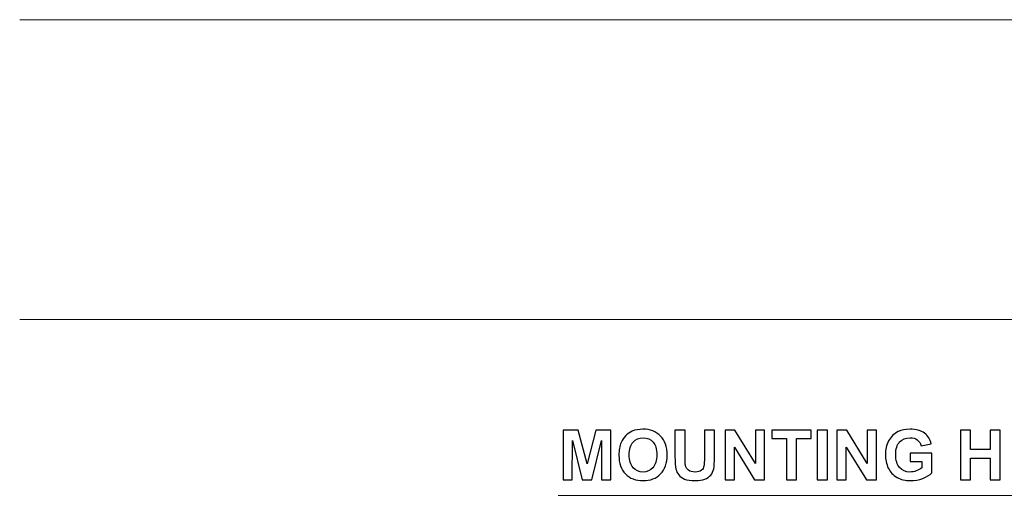
# Model space of a CAD drawing. Units: inches. Extents: x -5.2 to 5.1, y -3.9 to 4.
# Drawn here: x -3.6 to -1.6, y -1.7 to -0.8 of the extents above; entities that cross this region are included whole.
import ezdxf
from ezdxf.lldxf.tags import DXFTag

# ---------------------------------------------------------------- set-up
doc = ezdxf.new("R2010")
doc.units = ezdxf.units.IN
doc.header["$MEASUREMENT"] = 0
doc.layers.add('Layer 1', color=7, linetype='Continuous')
tags = doc.linetypes.add('New Line4', pattern=[2.4, 1.8, -0.2, 0.2, -0.2]).pattern_tags.tags
tags[10:11] = [DXFTag(74, 4), DXFTag(75, 0), DXFTag(340, '0'), DXFTag(46, 1.0), DXFTag(50, 0.0), DXFTag(44, 0.0), DXFTag(45, 0.0)]
tags[8:9] = [DXFTag(74, 4), DXFTag(75, 0), DXFTag(340, '0'), DXFTag(46, 1.0), DXFTag(50, 0.0), DXFTag(44, 0.0), DXFTag(45, 0.0)]
tags[6:7] = [DXFTag(74, 4), DXFTag(75, 0), DXFTag(340, '0'), DXFTag(46, 1.0), DXFTag(50, 0.0), DXFTag(44, 0.0), DXFTag(45, 0.0)]
tags[4:5] = [DXFTag(74, 4), DXFTag(75, 0), DXFTag(340, '0'), DXFTag(46, 1.0), DXFTag(50, 0.0), DXFTag(44, 0.0), DXFTag(45, 0.0)]
tags = doc.linetypes.add('New Line5', pattern=[2.4, 1.8, -0.2, 0.2, -0.2]).pattern_tags.tags
tags[10:11] = [DXFTag(74, 4), DXFTag(75, 0), DXFTag(340, '0'), DXFTag(46, 1.0), DXFTag(50, 0.0), DXFTag(44, 0.0), DXFTag(45, 0.0)]
tags[8:9] = [DXFTag(74, 4), DXFTag(75, 0), DXFTag(340, '0'), DXFTag(46, 1.0), DXFTag(50, 0.0), DXFTag(44, 0.0), DXFTag(45, 0.0)]
tags[6:7] = [DXFTag(74, 4), DXFTag(75, 0), DXFTag(340, '0'), DXFTag(46, 1.0), DXFTag(50, 0.0), DXFTag(44, 0.0), DXFTag(45, 0.0)]
tags[4:5] = [DXFTag(74, 4), DXFTag(75, 0), DXFTag(340, '0'), DXFTag(46, 1.0), DXFTag(50, 0.0), DXFTag(44, 0.0), DXFTag(45, 0.0)]

msp = doc.modelspace()

# ---------------------------------------------------------------- linework, layer by layer
at = {"layer": 'Layer 1', "color": 5, "linetype": 'New Line5', "lineweight": 18}
msp.add_open_spline([(-3.5726, -0.7886), (-3.5726, -0.7886), (0.3019, -0.7886), (0.3019, -0.7886)], degree=3, dxfattribs=at)
at = {"layer": 'Layer 1', "color": 5, "linetype": 'New Line4', "lineweight": 18}
msp.add_open_spline([(-3.5726, -1.3886), (-3.5726, -1.3886), (0.3019, -1.3886), (0.3019, -1.3886)], degree=3, dxfattribs=at)
at = {"layer": 'Layer 1', "color": 5}
for points, knots in [([(-2.4858, -1.7097), (-2.4858, -1.7097), (-2.4858, -1.6103), (-2.4858, -1.6103), (-2.4858, -1.6103), (-2.4858, -1.6103), (-2.4557, -1.6103), (-2.4557, -1.6103), (-2.4557, -1.6103), (-2.4557, -1.6103), (-2.4378, -1.6781), (-2.4378, -1.6781), (-2.4378, -1.6781), (-2.4378, -1.6781), (-2.4202, -1.6103), (-2.4202, -1.6103), (-2.4202, -1.6103), (-2.4202, -1.6103), (-2.39, -1.6103), (-2.39, -1.6103), (-2.39, -1.6103), (-2.39, -1.6103), (-2.39, -1.7097), (-2.39, -1.7097), (-2.39, -1.7097), (-2.39, -1.7097), (-2.4086, -1.7097), (-2.4086, -1.7097), (-2.4086, -1.7097), (-2.4086, -1.7097), (-2.4087, -1.6314), (-2.4087, -1.6314), (-2.4087, -1.6314), (-2.4087, -1.6314), (-2.4283, -1.7097), (-2.4283, -1.7097), (-2.4283, -1.7097), (-2.4283, -1.7097), (-2.4476, -1.7097), (-2.4476, -1.7097), (-2.4476, -1.7097), (-2.4476, -1.7097), (-2.4671, -1.6314), (-2.4671, -1.6314), (-2.4671, -1.6314), (-2.4671, -1.6314), (-2.4672, -1.7097), (-2.4672, -1.7097), (-2.4672, -1.7097), (-2.4672, -1.7097), (-2.4858, -1.7097), (-2.4858, -1.7097)], [0, 0, 0, 0, 0.071429, 0.071429, 0.071429, 0.071429, 0.142857, 0.142857, 0.142857, 0.142857, 0.214286, 0.214286, 0.214286, 0.214286, 0.285714, 0.285714, 0.285714, 0.285714, 0.357143, 0.357143, 0.357143, 0.357143, 0.428571, 0.428571, 0.428571, 0.428571, 0.5, 0.5, 0.5, 0.5, 0.571429, 0.571429, 0.571429, 0.571429, 0.642857, 0.642857, 0.642857, 0.642857, 0.714286, 0.714286, 0.714286, 0.714286, 0.785714, 0.785714, 0.785714, 0.785714, 0.857143, 0.857143, 0.857143, 0.857143, 1, 1, 1, 1]), ([(-2.374, -1.6606), (-2.374, -1.6504), (-2.3725, -1.6419), (-2.3695, -1.635), (-2.3695, -1.635), (-2.3672, -1.63), (-2.3641, -1.6254), (-2.3602, -1.6214), (-2.3602, -1.6214), (-2.3563, -1.6173), (-2.352, -1.6144), (-2.3474, -1.6124), (-2.3474, -1.6124), (-2.3411, -1.6098), (-2.334, -1.6085), (-2.3259, -1.6085), (-2.3259, -1.6085), (-2.3112, -1.6085), (-2.2995, -1.613), (-2.2907, -1.6221), (-2.2907, -1.6221), (-2.2819, -1.6312), (-2.2775, -1.6439), (-2.2775, -1.6601), (-2.2775, -1.6601), (-2.2775, -1.6762), (-2.2819, -1.6888), (-2.2906, -1.6979), (-2.2906, -1.6979), (-2.2993, -1.707), (-2.311, -1.7115), (-2.3256, -1.7115), (-2.3256, -1.7115), (-2.3404, -1.7115), (-2.3522, -1.707), (-2.3609, -1.6979), (-2.3609, -1.6979), (-2.3696, -1.6889), (-2.374, -1.6765), (-2.374, -1.6606)], [0, 0, 0, 0, 0.090909, 0.090909, 0.090909, 0.090909, 0.181818, 0.181818, 0.181818, 0.181818, 0.272727, 0.272727, 0.272727, 0.272727, 0.363636, 0.363636, 0.363636, 0.363636, 0.454545, 0.454545, 0.454545, 0.454545, 0.545455, 0.545455, 0.545455, 0.545455, 0.636364, 0.636364, 0.636364, 0.636364, 0.727273, 0.727273, 0.727273, 0.727273, 0.818182, 0.818182, 0.818182, 0.818182, 1, 1, 1, 1]), ([(-2.2618, -1.6103), (-2.2618, -1.6103), (-2.2417, -1.6103), (-2.2417, -1.6103), (-2.2417, -1.6103), (-2.2417, -1.6103), (-2.2417, -1.6642), (-2.2417, -1.6642), (-2.2417, -1.6642), (-2.2417, -1.6727), (-2.2414, -1.6783), (-2.2409, -1.6808), (-2.2409, -1.6808), (-2.2401, -1.6848), (-2.2381, -1.6881), (-2.2349, -1.6906), (-2.2349, -1.6906), (-2.2317, -1.6931), (-2.2273, -1.6943), (-2.2217, -1.6943), (-2.2217, -1.6943), (-2.2161, -1.6943), (-2.2118, -1.6931), (-2.209, -1.6908), (-2.209, -1.6908), (-2.2061, -1.6885), (-2.2044, -1.6856), (-2.2038, -1.6822), (-2.2038, -1.6822), (-2.2032, -1.6788), (-2.2029, -1.6732), (-2.2029, -1.6653), (-2.2029, -1.6653), (-2.2029, -1.6653), (-2.2029, -1.6103), (-2.2029, -1.6103), (-2.2029, -1.6103), (-2.2029, -1.6103), (-2.1828, -1.6103), (-2.1828, -1.6103), (-2.1828, -1.6103), (-2.1828, -1.6103), (-2.1828, -1.6626), (-2.1828, -1.6626), (-2.1828, -1.6626), (-2.1828, -1.6745), (-2.1833, -1.6829), (-2.1844, -1.6879), (-2.1844, -1.6879), (-2.1855, -1.6928), (-2.1875, -1.697), (-2.1904, -1.7004), (-2.1904, -1.7004), (-2.1933, -1.7038), (-2.1972, -1.7065), (-2.2021, -1.7085), (-2.2021, -1.7085), (-2.2069, -1.7105), (-2.2133, -1.7115), (-2.2211, -1.7115), (-2.2211, -1.7115), (-2.2306, -1.7115), (-2.2378, -1.7104), (-2.2427, -1.7082), (-2.2427, -1.7082), (-2.2475, -1.706), (-2.2514, -1.7032), (-2.2543, -1.6997), (-2.2543, -1.6997), (-2.2571, -1.6961), (-2.259, -1.6925), (-2.2599, -1.6886), (-2.2599, -1.6886), (-2.2612, -1.6829), (-2.2618, -1.6745), (-2.2618, -1.6634), (-2.2618, -1.6634), (-2.2618, -1.6634), (-2.2618, -1.6103), (-2.2618, -1.6103)], [0, 0, 0, 0, 0.047619, 0.047619, 0.047619, 0.047619, 0.095238, 0.095238, 0.095238, 0.095238, 0.142857, 0.142857, 0.142857, 0.142857, 0.190476, 0.190476, 0.190476, 0.190476, 0.238095, 0.238095, 0.238095, 0.238095, 0.285714, 0.285714, 0.285714, 0.285714, 0.333333, 0.333333, 0.333333, 0.333333, 0.380952, 0.380952, 0.380952, 0.380952, 0.428571, 0.428571, 0.428571, 0.428571, 0.47619, 0.47619, 0.47619, 0.47619, 0.52381, 0.52381, 0.52381, 0.52381, 0.571429, 0.571429, 0.571429, 0.571429, 0.619048, 0.619048, 0.619048, 0.619048, 0.666667, 0.666667, 0.666667, 0.666667, 0.714286, 0.714286, 0.714286, 0.714286, 0.761905, 0.761905, 0.761905, 0.761905, 0.809524, 0.809524, 0.809524, 0.809524, 0.857143, 0.857143, 0.857143, 0.857143, 0.904762, 0.904762, 0.904762, 0.904762, 1, 1, 1, 1]), ([(-2.1615, -1.7097), (-2.1615, -1.7097), (-2.1615, -1.6103), (-2.1615, -1.6103), (-2.1615, -1.6103), (-2.1615, -1.6103), (-2.142, -1.6103), (-2.142, -1.6103), (-2.142, -1.6103), (-2.142, -1.6103), (-2.1011, -1.6769), (-2.1011, -1.6769), (-2.1011, -1.6769), (-2.1011, -1.6769), (-2.1011, -1.6103), (-2.1011, -1.6103), (-2.1011, -1.6103), (-2.1011, -1.6103), (-2.0825, -1.6103), (-2.0825, -1.6103), (-2.0825, -1.6103), (-2.0825, -1.6103), (-2.0825, -1.7097), (-2.0825, -1.7097), (-2.0825, -1.7097), (-2.0825, -1.7097), (-2.1026, -1.7097), (-2.1026, -1.7097), (-2.1026, -1.7097), (-2.1026, -1.7097), (-2.1429, -1.6443), (-2.1429, -1.6443), (-2.1429, -1.6443), (-2.1429, -1.6443), (-2.1429, -1.7097), (-2.1429, -1.7097), (-2.1429, -1.7097), (-2.1429, -1.7097), (-2.1615, -1.7097), (-2.1615, -1.7097)], [0, 0, 0, 0, 0.090909, 0.090909, 0.090909, 0.090909, 0.181818, 0.181818, 0.181818, 0.181818, 0.272727, 0.272727, 0.272727, 0.272727, 0.363636, 0.363636, 0.363636, 0.363636, 0.454545, 0.454545, 0.454545, 0.454545, 0.545455, 0.545455, 0.545455, 0.545455, 0.636364, 0.636364, 0.636364, 0.636364, 0.727273, 0.727273, 0.727273, 0.727273, 0.818182, 0.818182, 0.818182, 0.818182, 1, 1, 1, 1]), ([(-2.0389, -1.7097), (-2.0389, -1.7097), (-2.0389, -1.6271), (-2.0389, -1.6271), (-2.0389, -1.6271), (-2.0389, -1.6271), (-2.0683, -1.6271), (-2.0683, -1.6271), (-2.0683, -1.6271), (-2.0683, -1.6271), (-2.0683, -1.6103), (-2.0683, -1.6103), (-2.0683, -1.6103), (-2.0683, -1.6103), (-1.9894, -1.6103), (-1.9894, -1.6103), (-1.9894, -1.6103), (-1.9894, -1.6103), (-1.9894, -1.6271), (-1.9894, -1.6271), (-1.9894, -1.6271), (-1.9894, -1.6271), (-2.0187, -1.6271), (-2.0187, -1.6271), (-2.0187, -1.6271), (-2.0187, -1.6271), (-2.0187, -1.7097), (-2.0187, -1.7097), (-2.0187, -1.7097), (-2.0187, -1.7097), (-2.0389, -1.7097), (-2.0389, -1.7097)], [0, 0, 0, 0, 0.111111, 0.111111, 0.111111, 0.111111, 0.222222, 0.222222, 0.222222, 0.222222, 0.333333, 0.333333, 0.333333, 0.333333, 0.444444, 0.444444, 0.444444, 0.444444, 0.555556, 0.555556, 0.555556, 0.555556, 0.666667, 0.666667, 0.666667, 0.666667, 0.777778, 0.777778, 0.777778, 0.777778, 1, 1, 1, 1]), ([(-1.9771, -1.7097), (-1.9771, -1.7097), (-1.9771, -1.6103), (-1.9771, -1.6103), (-1.9771, -1.6103), (-1.9771, -1.6103), (-1.9569, -1.6103), (-1.9569, -1.6103), (-1.9569, -1.6103), (-1.9569, -1.6103), (-1.9569, -1.7097), (-1.9569, -1.7097), (-1.9569, -1.7097), (-1.9569, -1.7097), (-1.9771, -1.7097), (-1.9771, -1.7097)], [0, 0, 0, 0, 0.2, 0.2, 0.2, 0.2, 0.4, 0.4, 0.4, 0.4, 0.6, 0.6, 0.6, 0.6, 1, 1, 1, 1]), ([(-1.9378, -1.7097), (-1.9378, -1.7097), (-1.9378, -1.6103), (-1.9378, -1.6103), (-1.9378, -1.6103), (-1.9378, -1.6103), (-1.9183, -1.6103), (-1.9183, -1.6103), (-1.9183, -1.6103), (-1.9183, -1.6103), (-1.8774, -1.6769), (-1.8774, -1.6769), (-1.8774, -1.6769), (-1.8774, -1.6769), (-1.8774, -1.6103), (-1.8774, -1.6103), (-1.8774, -1.6103), (-1.8774, -1.6103), (-1.8588, -1.6103), (-1.8588, -1.6103), (-1.8588, -1.6103), (-1.8588, -1.6103), (-1.8588, -1.7097), (-1.8588, -1.7097), (-1.8588, -1.7097), (-1.8588, -1.7097), (-1.8789, -1.7097), (-1.8789, -1.7097), (-1.8789, -1.7097), (-1.8789, -1.7097), (-1.9192, -1.6443), (-1.9192, -1.6443), (-1.9192, -1.6443), (-1.9192, -1.6443), (-1.9192, -1.7097), (-1.9192, -1.7097), (-1.9192, -1.7097), (-1.9192, -1.7097), (-1.9378, -1.7097), (-1.9378, -1.7097)], [0, 0, 0, 0, 0.090909, 0.090909, 0.090909, 0.090909, 0.181818, 0.181818, 0.181818, 0.181818, 0.272727, 0.272727, 0.272727, 0.272727, 0.363636, 0.363636, 0.363636, 0.363636, 0.454545, 0.454545, 0.454545, 0.454545, 0.545455, 0.545455, 0.545455, 0.545455, 0.636364, 0.636364, 0.636364, 0.636364, 0.727273, 0.727273, 0.727273, 0.727273, 0.818182, 0.818182, 0.818182, 0.818182, 1, 1, 1, 1]), ([(-1.7912, -1.6732), (-1.7912, -1.6732), (-1.7912, -1.6564), (-1.7912, -1.6564), (-1.7912, -1.6564), (-1.7912, -1.6564), (-1.748, -1.6564), (-1.748, -1.6564), (-1.748, -1.6564), (-1.748, -1.6564), (-1.748, -1.6961), (-1.748, -1.6961), (-1.748, -1.6961), (-1.7522, -1.7001), (-1.7583, -1.7037), (-1.7663, -1.7069), (-1.7663, -1.7069), (-1.7743, -1.71), (-1.7824, -1.7115), (-1.7905, -1.7115), (-1.7905, -1.7115), (-1.8009, -1.7115), (-1.81, -1.7093), (-1.8177, -1.705), (-1.8177, -1.705), (-1.8254, -1.7006), (-1.8312, -1.6943), (-1.8351, -1.6862), (-1.8351, -1.6862), (-1.839, -1.6781), (-1.841, -1.6692), (-1.841, -1.6596), (-1.841, -1.6596), (-1.841, -1.6493), (-1.8388, -1.6401), (-1.8345, -1.632), (-1.8345, -1.632), (-1.8301, -1.6239), (-1.8238, -1.6177), (-1.8154, -1.6134), (-1.8154, -1.6134), (-1.809, -1.6101), (-1.8011, -1.6085), (-1.7916, -1.6085), (-1.7916, -1.6085), (-1.7793, -1.6085), (-1.7696, -1.6111), (-1.7627, -1.6162), (-1.7627, -1.6162), (-1.7558, -1.6214), (-1.7513, -1.6286), (-1.7493, -1.6378), (-1.7493, -1.6378), (-1.7493, -1.6378), (-1.7693, -1.6415), (-1.7693, -1.6415), (-1.7693, -1.6415), (-1.7707, -1.6366), (-1.7733, -1.6328), (-1.7772, -1.6299), (-1.7772, -1.6299), (-1.781, -1.6271), (-1.7858, -1.6257), (-1.7916, -1.6257), (-1.7916, -1.6257), (-1.8004, -1.6257), (-1.8074, -1.6285), (-1.8125, -1.634), (-1.8125, -1.634), (-1.8177, -1.6396), (-1.8203, -1.6479), (-1.8203, -1.6588), (-1.8203, -1.6588), (-1.8203, -1.6707), (-1.8177, -1.6795), (-1.8124, -1.6854), (-1.8124, -1.6854), (-1.8072, -1.6913), (-1.8003, -1.6943), (-1.7918, -1.6943), (-1.7918, -1.6943), (-1.7876, -1.6943), (-1.7834, -1.6935), (-1.7792, -1.6918), (-1.7792, -1.6918), (-1.775, -1.6902), (-1.7714, -1.6882), (-1.7683, -1.6858), (-1.7683, -1.6858), (-1.7683, -1.6858), (-1.7683, -1.6732), (-1.7683, -1.6732), (-1.7683, -1.6732), (-1.7683, -1.6732), (-1.7912, -1.6732), (-1.7912, -1.6732)], [0, 0, 0, 0, 0.04, 0.04, 0.04, 0.04, 0.08, 0.08, 0.08, 0.08, 0.12, 0.12, 0.12, 0.12, 0.16, 0.16, 0.16, 0.16, 0.2, 0.2, 0.2, 0.2, 0.24, 0.24, 0.24, 0.24, 0.28, 0.28, 0.28, 0.28, 0.32, 0.32, 0.32, 0.32, 0.36, 0.36, 0.36, 0.36, 0.4, 0.4, 0.4, 0.4, 0.44, 0.44, 0.44, 0.44, 0.48, 0.48, 0.48, 0.48, 0.52, 0.52, 0.52, 0.52, 0.56, 0.56, 0.56, 0.56, 0.6, 0.6, 0.6, 0.6, 0.64, 0.64, 0.64, 0.64, 0.68, 0.68, 0.68, 0.68, 0.72, 0.72, 0.72, 0.72, 0.76, 0.76, 0.76, 0.76, 0.8, 0.8, 0.8, 0.8, 0.84, 0.84, 0.84, 0.84, 0.88, 0.88, 0.88, 0.88, 0.92, 0.92, 0.92, 0.92, 1, 1, 1, 1]), ([(-1.6909, -1.7097), (-1.6909, -1.7097), (-1.6909, -1.6103), (-1.6909, -1.6103), (-1.6909, -1.6103), (-1.6909, -1.6103), (-1.6707, -1.6103), (-1.6707, -1.6103), (-1.6707, -1.6103), (-1.6707, -1.6103), (-1.6707, -1.6494), (-1.6707, -1.6494), (-1.6707, -1.6494), (-1.6707, -1.6494), (-1.6316, -1.6494), (-1.6316, -1.6494), (-1.6316, -1.6494), (-1.6316, -1.6494), (-1.6316, -1.6103), (-1.6316, -1.6103), (-1.6316, -1.6103), (-1.6316, -1.6103), (-1.6114, -1.6103), (-1.6114, -1.6103), (-1.6114, -1.6103), (-1.6114, -1.6103), (-1.6114, -1.7097), (-1.6114, -1.7097), (-1.6114, -1.7097), (-1.6114, -1.7097), (-1.6316, -1.7097), (-1.6316, -1.7097), (-1.6316, -1.7097), (-1.6316, -1.7097), (-1.6316, -1.6662), (-1.6316, -1.6662), (-1.6316, -1.6662), (-1.6316, -1.6662), (-1.6707, -1.6662), (-1.6707, -1.6662), (-1.6707, -1.6662), (-1.6707, -1.6662), (-1.6707, -1.7097), (-1.6707, -1.7097), (-1.6707, -1.7097), (-1.6707, -1.7097), (-1.6909, -1.7097), (-1.6909, -1.7097)], [0, 0, 0, 0, 0.076923, 0.076923, 0.076923, 0.076923, 0.153846, 0.153846, 0.153846, 0.153846, 0.230769, 0.230769, 0.230769, 0.230769, 0.307692, 0.307692, 0.307692, 0.307692, 0.384615, 0.384615, 0.384615, 0.384615, 0.461538, 0.461538, 0.461538, 0.461538, 0.538462, 0.538462, 0.538462, 0.538462, 0.615385, 0.615385, 0.615385, 0.615385, 0.692308, 0.692308, 0.692308, 0.692308, 0.769231, 0.769231, 0.769231, 0.769231, 0.846154, 0.846154, 0.846154, 0.846154, 1, 1, 1, 1]), ([(-2.3533, -1.6599), (-2.3533, -1.6712), (-2.3507, -1.6797), (-2.3455, -1.6856), (-2.3455, -1.6856), (-2.3403, -1.6914), (-2.3337, -1.6943), (-2.3257, -1.6943), (-2.3257, -1.6943), (-2.3176, -1.6943), (-2.3111, -1.6914), (-2.3059, -1.6856), (-2.3059, -1.6856), (-2.3008, -1.6798), (-2.2982, -1.6712), (-2.2982, -1.6596), (-2.2982, -1.6596), (-2.2982, -1.6482), (-2.3007, -1.6397), (-2.3057, -1.6341), (-2.3057, -1.6341), (-2.3107, -1.6285), (-2.3174, -1.6257), (-2.3257, -1.6257), (-2.3257, -1.6257), (-2.3339, -1.6257), (-2.3406, -1.6285), (-2.3457, -1.6342), (-2.3457, -1.6342), (-2.3508, -1.6399), (-2.3533, -1.6485), (-2.3533, -1.6599)], [0, 0, 0, 0, 0.111111, 0.111111, 0.111111, 0.111111, 0.222222, 0.222222, 0.222222, 0.222222, 0.333333, 0.333333, 0.333333, 0.333333, 0.444444, 0.444444, 0.444444, 0.444444, 0.555556, 0.555556, 0.555556, 0.555556, 0.666667, 0.666667, 0.666667, 0.666667, 0.777778, 0.777778, 0.777778, 0.777778, 1, 1, 1, 1])]:
    msp.add_open_spline(points, degree=3, knots=knots, dxfattribs=at)
at = {"layer": 'Layer 1', "color": 5, "lineweight": 18}
msp.add_open_spline([(-2.4957, -1.7409), (-2.4957, -1.7409), (-0.775, -1.7409), (-0.775, -1.7409)], degree=3, dxfattribs=at)

doc.saveas('drawing.dxf')
